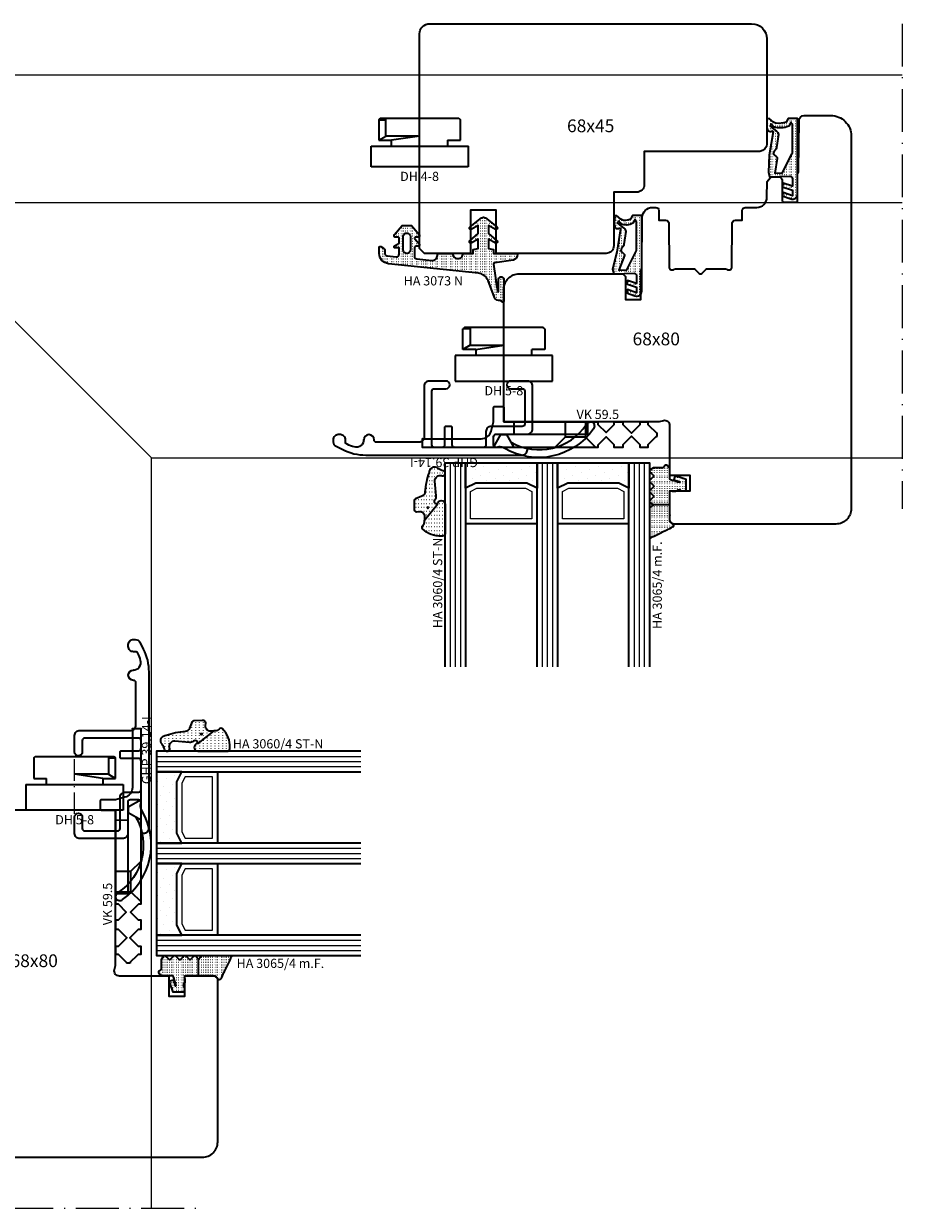
# Model space of a CAD drawing. Units: millimetres. Extents: x -85 to 1889, y -6183 to 93.
# Drawn here: x 208 to 294, y -3410 to -3294 of the extents above; entities that cross this region are included whole.
import ezdxf
from ezdxf.enums import TextEntityAlignment as Align

# ---------------------------------------------------------------- set-up
doc = ezdxf.new("R2010")
doc.units = ezdxf.units.MM
doc.linetypes.add('FTV_Mittellinie', pattern=[6.3, 4.2, -1.05, 0, -1.05])
for name, color, linetype, lineweight in [('FTV_00_Artikelnummern', 6, 'Continuous', 35), ('FTV_00_Bemerkungen', 3, 'Continuous', 25), ('FTV_00_Schraffuren__Dichtungen', 8, 'Continuous', 18), ('FTV_01_Holz__Fenster', 43, 'Continuous', 35), ('FTV_02_Glas', 140, 'Continuous', 35), ('FTV_03_Aluminium__Systemprofile', 240, 'Continuous', 35), ('FTV_05_Dichtungen', 154, 'Continuous', 35), ('FTV_06_Kunststoff', 4, 'Continuous', 35), ('FTV_99_Sonstiges', 23, 'Continuous', 18), ('FTV__Mittellinien', 8, 'FTV_Mittellinie', 18)]:
    doc.layers.add(name, color=color, linetype=linetype, lineweight=lineweight)
doc.styles.add('FT_2020_01.8', font='tahoma.ttf', dxfattribs={"height": 1.8})
doc.styles.add('FT_2020_02.5', font='tahoma.ttf', dxfattribs={"height": 2.5})
pattern_1 = [(90, (86.7246, 17.93046), (-0.5, 3e-17), [0.05, -0.3])]

# ---------------------------------------------------------------- blocks, each defined once
blk = doc.blocks.new('DH 5-8')
for p, q in [((-8, 10.2), (-7.7, 10.5)), ((-8, 10.2), (-8, 6.2)), ((-8, 10.2), (-8, 6.2)), ((-7.7, 10.5), (6.61, 10.5)), ((6.61, 10.5), (7.7, 10.5)), ((6.61, 10.5), (6.61, 10.2)), ((6.61, 10.2), (6.61, 7)), ((6.61, 10.2), (8, 10.2)), ((7.7, 10.5), (8, 10.2)), ((8, 6.2), (8, 10.2)), ((0.32, 7), (0, 7)), ((5.5, 6.2), (0, 7)), ((6.61, 7), (0.32, 7)), ((6.61, 7), (8, 6.2)), ((-9.55, 5), (-6.3, 5)), ((-9.5, 0), (-9.5, 5)), ((-9.5, 5), (5.5, 5)), ((-8, 6.2), (-5.5, 6.2)), ((-5.5, 5), (-5.5, 6.2)), ((5.5, 6.2), (5.5, 5)), ((5.5, 6.2), (8, 6.2)), ((5.5, 5), (9.5, 5)), ((9.5, 5), (9.5, 0)), ((9.5, 0), (-9.5, 0))]:
    blk.add_line(p, q)
at = {"layer": 'FTV__Mittellinien'}
blk.add_line((0, -0.75), (0, 11.25), dxfattribs=at)
at = {"layer": 'FTV_00_Artikelnummern', "style": 'FT_2020_01.8'}
blk.add_attdef('ARTIKELNR', text='', height=1.8, dxfattribs=at).set_placement((0, -1), align=Align.TOP_CENTER)
blk = doc.blocks.new('GUTMANN_Flügel_GHP 39.14-I')
blk.add_lwpolyline([(-12.78, 27.85), (-13.44, 26.51, 0.116434), (-14.5, 22.04), (-14.5, -8.6, 0.414214), (-13.5, -9.6), (-13.2, -9.6, 0.414214), (-13, -9.4), (-13, -3.5, -0.414214), (-12.5, -3), (-10.9, -3, -0.414214), (-10.4, -3.5), (-10.4, -9.6, 0.414214), (-9.4, -10.6), (-1, -10.6, 0.414214), (0, -9.6), (0, -6.35, 1), (-1.5, -6.35), (-1.5, -8.6, -0.414214), (-2, -9.1), (-8.4, -9.1, -0.414214), (-8.9, -8.6), (-8.9, -2.5, 0.414214), (-9.9, -1.5), (-12.5, -1.5, -0.414214), (-13, -1), (-13, 4.6, -0.414214), (-12.5, 5.1), (-9.1, 5.1, 0.414214), (-8.9, 5.3), (-8.9, 6.4, 0.414214), (-9.1, 6.6), (-12.5, 6.6, -0.414214), (-13, 7.1), (-13, 8.6, -0.414214), (-12.5, 9.1), (-2, 9.1, -0.414214), (-1.5, 8.6), (-1.5, 6.35, 1), (0, 6.35), (0, 9.6, 0.414214), (-1, 10.6), (-11, 10.6, -0.414214), (-12, 11.6), (-12, 19.9, -0.413262), (-11.5, 20.4, 0.998376), (-11.5, 22.4), (-11.46, 22.4, -0.493019), (-12.9, 24.29, -0.043406), (-12.39, 25.7, -0.29186), (-11.93, 26), (-11.5, 26, 0.414214), (-10.5, 27), (-10.5, 27.4, 0.414214), (-11.5, 28.4), (-11.88, 28.4, 0.284079), (-12.78, 27.85)], format="xyb")
at = {"layer": 'FTV_00_Artikelnummern', "style": 'FT_2020_01.8'}
blk.add_attdef('ARTIKELNR', text='', height=1.8, rotation=90, dxfattribs=at).set_placement((-14.5, 6.72), align=Align.BOTTOM_CENTER)
blk = doc.blocks.new('GUTMANN_Dichtung_HA 3060_4 ST-N')
at = {"layer": 'FTV_00_Schraffuren__Dichtungen'}
h = blk.add_hatch(dxfattribs=at)
h.set_pattern_fill('ISO07W100', color=256, scale=0.15, style=0)
h.set_pattern_definition([(0, (-1333.53885, 1227.4215), (0, 0.75), [0.075, -0.45])])
h.paths.add_polyline_path([(2.49, -2.81, 0.953254), (4, -2.76), (4, 3.07, 0.380318), (3.28, 3.5, 0.2136), (-0.41, 2.03, 0.153702), (-0.5, 1.74, 0.213422), (-0.33, 1.37, -0.213422), (0, 0.63), (0, 0.35)])
h = blk.add_hatch(dxfattribs=at)
h.set_pattern_fill('ACAD_ISO07W100', color=256, scale=0.15, style=0)
h.set_pattern_definition([(0, (-3010.8702, -504.3664), (0, 0.75), [0.075, -0.45])])
h.paths.add_polyline_path([(0, 0.35), (0, -0.35, -0.414402), (-1, -1.35), (-1.58, -1.31, 0.476976), (-2.07, -1.92), (-2.05, -3.55, 0.249328), (-1.81, -3.83), (-0.55, -4.34, -0.284106), (0.07, -5.19, 0.063187), (0.87, -9.01, 0.537654), (2.41, -9.95, -0.139897), (3.36, -9.39), (3.67, -9.31, 1), (3.42, -8.34), (3.33, -8.37, -0.221695), (2.45, -8.2, -0.260267), (2.01, -7.27), (2.28, -4.41, 0.210373), (2.03, -3.65, -0.185335), (1.9, -3.31, -0.414214), (2.4, -2.81), (2.49, -2.81)])
h.paths.add_polyline_path([(0.63, -2.23, -1), (0.63, -1.98, -1)], flags=16)
for points in [[(2.49, -2.81), (2.49, -2.81, 0.953254), (4, -2.76), (4, 3.07, 0.380318), (3.28, 3.5, 0.2136), (-0.41, 2.03, 0.153702), (-0.5, 1.74, 0.213422), (-0.33, 1.37, -0.213422), (0, 0.63), (0, 0.35)], [(0.63, -2.23, -1), (0.63, -1.98, -1)]]:
    blk.add_lwpolyline(points, format="xyb", close=True)
blk.add_lwpolyline([(0.87, -9.01, 0.083098), (0.87, -9.01, -0.167352), (0.87, -9.01, -0.063187), (0.07, -5.19, 0.284106), (-0.55, -4.34), (-1.81, -3.83, -0.249328), (-2.05, -3.55), (-2.07, -1.92, -0.476976), (-1.58, -1.31), (-1, -1.35, 0.414402), (0, -0.35), (0, 0.35), (2.49, -2.81), (2.4, -2.81, 0.414214), (1.9, -3.31, 0.185335), (2.03, -3.65, -0.210373), (2.28, -4.41), (2.01, -7.27, 0.260267), (2.45, -8.2, 0.221695), (3.33, -8.37), (3.42, -8.34, -1), (3.67, -9.31), (3.36, -9.39, 0.139897), (2.41, -9.95, -0.537654), (0.87, -9.01)], format="xyb")
at = {"layer": 'FTV_00_Artikelnummern', "style": 'FT_2020_01.8'}
blk.add_attdef('ARTIKELNR', text='', height=1.8, rotation=90, dxfattribs=at).set_placement((4, 4.07), align=Align.BOTTOM_LEFT)
blk = doc.blocks.new('GUTMANN_Verklotzungsbrücke_VK 59.5_30')
for p, q in [((-16, 3.4), (-16, 4.9)), ((2.04, 2.5), (2, 0)), ((16.36, 2.5), (2.04, 2.5)), ((16.4, 0), (16.36, 2.5)), ((24.93, 2.87), (25.07, 2.87)), ((29.85, 2.85), (30, 2.85)), ((30, 2.85), (30, 2.15)), ((24.93, 2.13), (25.07, 2.13)), ((29.85, 2.15), (30, 2.15))]:
    blk.add_line(p, q)
at = {"ltscale": 6.147282}
for p, q in [((-2, 5), (-0.56, 2.5)), ((2, 5), (0.56, 2.5))]:
    blk.add_line(p, q, dxfattribs=at)
at = {"ltscale": 5.387196}
for p, q in [((12, 3), (10, 5)), ((16, 3), (18, 5))]:
    blk.add_line(p, q, dxfattribs=at)
at = {"ltscale": 2.120301}
blk.add_line((-0.56, 2.5), (0.56, 2.5), dxfattribs=at)
at = {"ltscale": 11.967462}
blk.add_line((16, 3), (12, 3), dxfattribs=at)
at = {"ltscale": 5.71399}
for p, q in [((12, 0), (12, 3)), ((16, 0), (16, 3))]:
    blk.add_line(p, q, dxfattribs=at)
for points in [[(1.44, 3.98, -0.397211), (16.16, 0.48, 0.399803), (17.35, 0.07, 0.423779), (17.52, 1.39, 11.874967), (17.52, 1.39, 0.08031), (17.52, 1.39, 0.389677), (0.21, 5.22, -0.161789), (-1.01, 4.9, -0.066433), (-1.53, 5)], [(30, 2.7), (28.2, 4.5), (28.2, 5), (26.7, 5), (26.7, 4.5), (25, 2.8), (23.3, 4.5), (23.3, 5), (21.6, 5), (21.6, 4.5), (20.02, 2.92), (18.4, 4.54), (18.4, 4.74), (18.4, 5), (17.9, 5), (1.61, 5), (-1, 5), (-1.53, 5), (-15, 5), (-15.9, 5), (-15.9, 3.3), (-15, 3.3), (-4.42, 3.3, -0.339454), (-2.49, 1.82), (-2, 0), (-2, -2.8, 0.414214), (-1.8, -3), (-0.2, -3, 0.414214), (0, -2.8), (0, 0), (2, 0), (16.4, 0), (18.4, 0), (18.4, 0.5), (20, 2.1), (21.6, 0.5), (21.6, 0), (23.3, 0), (23.3, 0.5), (25, 2.2), (26.7, 0.5), (26.7, 0), (28.2, 0), (28.2, 0.5), (30, 2.3), (30, 2.3)]]:
    blk.add_lwpolyline(points, format="xyb")
for points, knots in [([(-16, 4.9), (-16, 4.92), (-15.99, 4.95), (-15.96, 4.99), (-15.93, 5), (-15.9, 5)], [0, 0, 0, 0, 0.02204771, 0.02204771, 0.04409541, 0.04409541, 0.04409541, 0.04409541]), ([(-15.9, 3.3), (-15.93, 3.3), (-15.96, 3.31), (-15.99, 3.35), (-16, 3.38), (-16, 3.4)], [0.0894917, 0.0894917, 0.0894917, 0.0894917, 0.11153941, 0.11153941, 0.13358711, 0.13358711, 0.13358711, 0.13358711])]:
    blk.add_open_spline(points, degree=3, knots=knots)
at = {"layer": 'FTV_00_Artikelnummern', "style": 'FT_2020_01.8'}
blk.add_attdef('ARTIKELNR', text='', height=1.8, dxfattribs=at).set_placement((18.4, -2.82), align=Align.BOTTOM_CENTER)
blk = doc.blocks.new('Glas_40 mm_4-14-4-14-4')
at = {"layer": 'FTV_00_Schraffuren__Dichtungen'}
h = blk.add_hatch(dxfattribs=at)
h.set_pattern_fill('DOTS', color=256, angle=45, style=0)
h.set_pattern_definition([(45, (41, -6), (-0.561266, 1.6838), [0, -1.5875])])
h.paths.add_polyline_path([(18, 5), (16, 4), (6, 4), (4, 5), (4, 0), (18, 0)])
h.paths.add_polyline_path([(36, 5), (34, 4), (24, 4), (22, 5), (22, 0), (36, 0)])
for p, q in [((18, 12), (4, 12)), ((36, 12), (22, 12))]:
    blk.add_line(p, q)
for points in [[(0, 40), (0, 0), (4, 0), (4, 40)], [(18, 40), (18, 0), (22, 0), (22, 40)], [(36, 40), (36, 0), (40, 0), (40, 40)]]:
    blk.add_lwpolyline(points)
for points in [[(18, 5), (16, 4), (6, 4), (4, 5), (4, 0), (18, 0)], [(36, 5), (34, 4), (24, 4), (22, 5), (22, 0), (36, 0)]]:
    blk.add_lwpolyline(points, close=True)
for p, q in [((1, 0), (1, 40)), ((2, 0), (2, 40)), ((3, 0), (3, 40)), ((19, 0), (19, 40)), ((20, 0), (20, 40)), ((21, 0), (21, 40)), ((37, 0), (37, 40)), ((38, 0), (38, 40)), ((39, 0), (39, 40))]:
    blk.add_line(p, q, dxfattribs=at)
for points in [[(15.76, 5), (17, 5.62), (17, 11), (5, 11), (5, 5.62), (6.24, 5)], [(33.76, 5), (35, 5.62), (35, 11), (23, 11), (23, 5.62), (24.24, 5)]]:
    blk.add_lwpolyline(points, close=True, dxfattribs=at)
at = {"layer": 'FTV_99_Sonstiges'}
for p, q in [((4, 12), (4, 5)), ((18, 5), (18, 12))]:
    blk.add_line(p, q, dxfattribs=at)
blk = doc.blocks.new('GUTMANN_Dichtung_HA 3065_4 m.F.')
at = {"layer": 'FTV_00_Schraffuren__Dichtungen'}
h = blk.add_hatch(dxfattribs=at)
h.set_pattern_fill('ACAD_ISO07W100,_O', color=256, scale=0.1, angle=90)
h.set_pattern_definition(pattern_1)
edge = h.paths.add_edge_path()
edge.add_line((-0.87, 7.68), (-0.55, 7.52))
edge.add_line((-0.55, 7.52), (-0.35, 7.43))
edge.add_line((-0.35, 7.43), (-0.01, 7.26))
edge.add_line((-0.01, 7.26), (0.29, 7.12))
edge.add_line((0.29, 7.12), (0.54, 6.99))
edge.add_arc((0.48, 6.69), 0.303, -72.7395, 79.6169, ccw=False)
edge.add_line((0.57, 6.4), (0.44, 6.33))
edge.add_line((0.44, 6.33), (0.32, 6.23))
edge.add_line((0.32, 6.23), (0.23, 6.14))
edge.add_line((0.23, 6.14), (0.15, 6.02))
edge.add_line((0.15, 6.02), (0.09, 5.91))
edge.add_line((0.09, 5.91), (0.04, 5.8))
edge.add_line((0.04, 5.8), (0.01, 5.64))
edge.add_line((0.01, 5.64), (0, 5.5))
edge.add_line((0, 5.5), (0, 4.7))
edge.add_line((0, 4.7), (0, 2.68))
edge.add_line((0, 2.68), (-3.21, 2.68))
edge.add_line((-3.21, 2.68), (-3.86, 3.08))
edge.add_arc((-3.71, 3.33), 0.3, 180, 239.0362, ccw=False)
edge.add_line((-4.01, 3.33), (-4.01, 9))
edge.add_arc((-3.85, 8.94), 0.168, 63.3961, 159.2296, ccw=False)
edge.add_line((-3.78, 9.09), (-3.46, 8.93))
edge.add_line((-3.46, 8.93), (-3.1, 8.76))
edge.add_line((-3.1, 8.76), (-2.56, 8.5))
edge.add_line((-2.56, 8.5), (-1.77, 8.11))
edge.add_line((-1.77, 8.11), (-1.28, 7.87))
edge.add_line((-1.28, 7.87), (-0.87, 7.68))
h = blk.add_hatch(dxfattribs=at)
h.set_pattern_fill('ACAD_ISO07W100,_O', color=256, scale=0.1, angle=90)
h.set_pattern_definition(pattern_1)
edge = h.paths.add_edge_path()
edge.add_line((0, 2.68), (0, 0.1))
edge.add_arc((0.2, 0.1), 0.2, 180, 270)
edge.add_line((0.2, -0.1), (0.3, -0.1))
edge.add_arc((0.3, 0.08), 0.176, 267.144, 301.1921)
edge.add_arc((0.65, -0.5), 0.5, 90, 121.1921, ccw=False)
edge.add_line((0.65, 0), (1.01, 0))
edge.add_arc((1.01, -0.5), 0.5, 66.9004, 90, ccw=False)
edge.add_line((1.2, -0.04), (1.4, -0.12))
edge.add_arc((1.3, -0.3), 0.2, 36.8699, 60, ccw=False)
edge.add_arc((1.7, 0), 0.3, 216.8699, 270)
edge.add_line((1.7, -0.3), (1.9, -0.3))
edge.add_arc((1.9, 0), 0.3, 270, 323.1301)
edge.add_arc((2.3, -0.3), 0.2, 90, 143.1301, ccw=False)
edge.add_line((2.3, -0.1), (3, -0.1))
edge.add_arc((3, -0.3), 0.2, 0, 90, ccw=False)
edge.add_line((3.2, -0.3), (3.2, -1.66))
edge.add_line((3.2, -1.66), (3.2, -2.31))
edge.add_line((3.2, -2.31), (1.26, -2.98))
edge.add_arc((1.15, -2.76), 0.244, 220.255, 295.255, ccw=False)
edge.add_line((0.97, -2.92), (0.83, -2.52))
edge.add_arc((1.02, -2.42), 0.215, 104.2273, 208.9176, ccw=False)
edge.add_line((0.97, -2.21), (1.91, -1.92))
edge.add_arc((1.84, -1.85), 0.0979, 315.107, 434.7973)
edge.add_line((1.86, -1.75), (0.15, -2.27))
edge.add_arc((0.2, -2.46), 0.2, 105, 180)
edge.add_line((0, -2.46), (0, -4.53))
edge.add_arc((-0.09, -4.53), 0.09, 270, 360, ccw=False)
edge.add_line((-0.09, -4.62), (-0.12, -4.62))
edge.add_arc((-0.12, -4.71), 0.09, 90, 171.2257)
edge.add_arc((-0.7, -4.62), 0.5, 196.6015, 351.2257, ccw=False)
edge.add_arc((-1.37, -4.82), 0.2, 16.6015, 90)
edge.add_line((-1.37, -4.62), (-3.21, -4.62))
edge.add_line((-3.21, -4.62), (-3.88, -4.23))
edge.add_arc((-3.76, -4.02), 0.25, 134.6863, 240.3979, ccw=False)
edge.add_line((-3.94, -3.84), (-3.28, -3.19))
edge.add_arc((-3.46, -3.02), 0.25, 314.6863, 405.3137)
edge.add_line((-3.28, -2.84), (-3.94, -2.19))
edge.add_arc((-3.76, -2.02), 0.25, 134.6863, 225.3137, ccw=False)
edge.add_line((-3.94, -1.84), (-3.28, -1.19))
edge.add_arc((-3.46, -1.02), 0.25, 314.6863, 405.3137)
edge.add_line((-3.28, -0.84), (-3.94, -0.19))
edge.add_arc((-3.76, -0.02), 0.25, 134.6863, 225.3137, ccw=False)
edge.add_line((-3.94, 0.16), (-3.28, 0.81))
edge.add_arc((-3.46, 0.98), 0.25, 314.6863, 405.3137)
edge.add_line((-3.28, 1.16), (-3.94, 1.81))
edge.add_arc((-3.76, 1.98), 0.25, 125.5331, 225.3137, ccw=False)
edge.add_line((-3.91, 2.19), (-3.21, 2.68))
edge.add_line((-3.21, 2.68), (0, 2.68))
blk.add_line((0, 2.68), (-3.21, 2.68))
blk.add_lwpolyline([(-3.88, -4.23, -0.497011), (-3.94, -3.84), (-3.28, -3.19, 0.417424), (-3.28, -2.84), (-3.94, -2.19, -0.417424), (-3.94, -1.84), (-3.28, -1.19, 0.417424), (-3.28, -0.84), (-3.94, -0.19, -0.417424), (-3.94, 0.16), (-3.28, 0.81, 0.417424), (-3.28, 1.16), (-3.94, 1.81, -0.465142), (-3.91, 2.19), (-3.21, 2.68), (-3.86, 3.08, -0.263447), (-4.01, 3.33), (-4.01, 9, -0.444358), (-3.78, 9.09), (-3.46, 8.93), (-3.1, 8.76), (-2.56, 8.5), (-1.77, 8.11), (-1.28, 7.87), (-0.87, 7.68), (-0.55, 7.52), (-0.35, 7.43), (-0.01, 7.26), (0.29, 7.12), (0.54, 6.99, -0.783793), (0.57, 6.4), (0.44, 6.33), (0.32, 6.23), (0.23, 6.14), (0.15, 6.02), (0.09, 5.91), (0.04, 5.8), (0.01, 5.64), (0, 5.5), (0, 4.7), (0, 2.68), (0, 0.1, 0.414214), (0.2, -0.1), (0.3, -0.1, 0.149666), (0.4, -0.07, -0.136948), (0.65, 0), (1.01, 0, -0.101134), (1.2, -0.04), (1.4, -0.12, -0.101268), (1.46, -0.18, 0.236068), (1.7, -0.3), (1.9, -0.3, 0.236068), (2.14, -0.18, -0.236068), (2.3, -0.1), (3, -0.1, -0.414214), (3.2, -0.3), (3.2, -1.66), (3.2, -2.31), (1.26, -2.98, -0.339454), (0.97, -2.92), (0.83, -2.52, -0.491467), (0.97, -2.21), (1.91, -1.92, 0.57555), (1.86, -1.75), (0.15, -2.27, 0.339454), (0, -2.46), (0, -4.53, -0.414214), (-0.09, -4.62), (-0.12, -4.62, 0.370039), (-0.21, -4.69, -0.799892), (-1.18, -4.76, 0.331679), (-1.37, -4.62), (-3.21, -4.62)], format="xyb", close=True)
for p in [(0, 4.7), (3, -0.1), (-3.21, -4.62)]:
    blk.add_point(p)
at = {"layer": 'FTV_00_Artikelnummern', "style": 'FT_2020_01.8'}
blk.add_attdef('ARTIKELNR', text='', height=1.8, rotation=90, dxfattribs=at).set_placement((-1.01, 10.11), align=Align.BOTTOM_LEFT)
blk = doc.blocks.new('Holz_Flügel_IV68x80')
blk.add_lwpolyline([(7.77, 6.22), (7.98, 6.43, 0.198912), (8.13, 6.78), (8.13, 10.78, -0.414214), (8.43, 11.08), (10.83, 11.08, -0.414214), (11.13, 10.78), (11.13, 5.67, 0.116474), (11.18, 5.45, -0.114263), (11.34, 4.79), (11.42, -4.93, 0.41166), (12.42, -5.92), (17.63, -5.92, 0.414214), (21.63, -1.92), (21.63, 71.08, 0.414214), (18.63, 74.08), (-13.37, 74.08), (-13.87, 73.58), (-13.87, 67.58), (-9.87, 67.58), (-9.87, 64.58), (-13.87, 64.58), (-13.87, 54.83, -0.493145), (-15.13, 53.86), (-15.94, 54.08), (-46.37, 54.08), (-46.37, 28.08, 0.414214), (-43.37, 25.08), (-23.07, 25.08), (-22.57, 25.58), (-22.57, 30.08), (-19.57, 30.08), (-19.57, 24.54, -0.132894), (-19.36, 23.79), (-19.28, 14.06, 0.41166), (-17.28, 12.08), (-16.62, 12.08, 0.414214), (-16.02, 12.68), (-16.02, 14.58), (-14.7, 14.58, 0.41166), (-14.1, 15.17), (-14.03, 23.73, -0.548081), (-13.17, 24.27, 0.111308), (-12.31, 24.08), (-9.28, 24.08, 0.198912), (-8.93, 24.22), (-8.16, 24.99, -0.414214), (-7.59, 24.99), (-6.82, 24.22, 0.198912), (-6.47, 24.08), (-3.44, 24.08, 0.111308), (-2.58, 24.27, -0.548081), (-1.72, 23.73), (-1.65, 15.17, 0.41166), (-1.05, 14.58), (0.28, 14.58), (0.28, 12.68, 0.414214), (0.88, 12.08), (3.14, 12.08, -0.41166), (5.14, 10.09), (5.17, 7), (5.79, 6.26, 0.221695), (6.17, 6.08), (7.42, 6.08, 0.198912)], format="xyb", close=True)
at = {"layer": 'FTV_00_Bemerkungen', "style": 'FT_2020_02.5', "flags": 8}
blk.add_attdef('KANTELBEZEICHNUNG', text='', height=2.5, dxfattribs=at).set_placement((-16.54, 38.16), align=Align.MIDDLE)
blk = doc.blocks.new('DH 4-8')
for p, q in [((-7.7, 9.5), (-8, 9.2)), ((6.61, 9.5), (-7.7, 9.5)), ((6.61, 9.2), (6.61, 9.5)), ((7.7, 9.5), (6.61, 9.5)), ((8, 9.2), (7.7, 9.5)), ((-8, 5.2), (-8, 9.2)), ((-8, 5.2), (-8, 9.2)), ((8, 9.2), (6.61, 9.2)), ((6.61, 6), (6.61, 9.2)), ((8, 9.2), (8, 5.2)), ((-5.5, 5.2), (-8, 5.2)), ((-5.5, 5.2), (-5.5, 4)), ((0, 6), (5.5, 5.2)), ((0.32, 6), (6.61, 6)), ((8, 5.2), (5.5, 5.2)), ((5.5, 4), (5.5, 5.2)), ((8, 5.2), (6.61, 6)), ((-6.3, 4), (-9.55, 4)), ((5.5, 4), (-9.5, 4)), ((-9.5, 4), (-9.5, 0)), ((9.5, 4), (5.5, 4)), ((9.5, 0), (9.5, 4)), ((-9.5, 0), (9.5, 0))]:
    blk.add_line(p, q)
at = {"layer": 'FTV__Mittellinien'}
blk.add_line((0, -0.98), (0, 10.5), dxfattribs=at)
at = {"layer": 'FTV_00_Artikelnummern', "style": 'FT_2020_01.8'}
blk.add_attdef('ARTIKELNR', text='', height=1.8, dxfattribs=at).set_placement((0, -1), align=Align.TOP_CENTER)
blk = doc.blocks.new('GUTMANN_Dichtung_HA 3073 N')
at = {"layer": 'FTV_00_Schraffuren__Dichtungen'}
h = blk.add_hatch(dxfattribs=at)
h.set_pattern_fill('ISO07W100', color=256, scale=0.1, style=0)
h.set_pattern_definition([(0, (-30, 0), (0, 0.5), [0.05, -0.3])])
h.paths.add_polyline_path([(1.01, 3.85), (-16.61, 2, 0.383864), (-18.4, 0.01), (-18.4, -1.19, 0.571785), (-18.1, -1.37), (-17.55, -1.05, 0.267949), (-17.3, -0.62), (-17.3, -0.04, -0.383864), (-16.85, 0.46), (-15.05, 0.65, -0.445229), (-14.5, 0.15), (-14.5, -1.1), (-15.3, -1.1, 0.414214), (-15.5, -1.3, 0.267949), (-15.4, -1.47), (-14.5, -1.99), (-14.5, -3, -0.414214), (-14.7, -3.2), (-15.2, -3.2, 0.414214), (-15.5, -3.5, 0.176327), (-15.43, -3.69), (-13.91, -5.5), (-13.05, -5.5), (-12.09, -5.5), (-10.57, -3.69, 0.176327), (-10.5, -3.5, 0.414214), (-10.8, -3.2), (-11.3, -3.2, -0.414214), (-11.5, -3, -0.185678), (-11.45, -2.87), (-10.58, -1.9, 0.185678), (-10.5, -1.7, 0.414214), (-10.8, -1.4), (-11.2, -1.4, -0.414214), (-11.5, -1.1), (-11.5, 0.57, -0.383864), (-11.05, 1.07), (-8.1, 1.38, -0.445229), (-7, 0.39), (-7, 0), (-4, 0, -0.414214), (-3, 1, -0.414214), (-2, 0), (0, 0), (0, -0.8), (1, -1), (1, -2.8), (-0.39, -2.01, 0.476976), (-0.75, -2.3, 0.277325), (-0.59, -2.56), (1, -3.91), (1, -5.46), (-0.39, -4.67, 0.477028), (-0.75, -4.96, 0.267903), (-0.6, -5.22), (1.6, -6.99, 0.131652), (2, -7.1, 0.131652), (2.4, -6.99), (4.6, -5.22, 0.267903), (4.75, -4.96, 0.477028), (4.39, -4.67), (3, -5.46), (3, -3.91), (4.59, -2.56, 0.277325), (4.75, -2.3, 0.476976), (4.39, -2), (3, -2.8), (3, -1), (4, -0.8), (4, 0), (5.3, 0), (8.47, 0, 0.472392), (8.7, 0.21, 0.324232), (7.81, 1.3), (4.22, 1.82, -0.353488), (4, 2.12), (4.78, 7.43, -0.372216), (4.88, 7.51, -0.414214), (4.98, 7.41), (4.98, 5.06, 1), (5.98, 5.06), (5.98, 8.34), (5.98, 9.36, 0.683788), (5.63, 9.49, -0.2041), (4.96, 9.19, 0.305222), (4.19, 8.64), (2.9, 5.31, -0.264553)])
h.paths.add_polyline_path([(-12.3, -0.7), (-12.3, -3.3, -0.414214), (-13, -4, -0.389124), (-13.7, -3.36), (-13.7, -0.7, -0.414547), (-13, 0, -0.414214)], flags=16)
at = {"linetype": 'Continuous'}
for points in [[(1.01, 3.85), (-16.61, 2, 0.383864), (-18.4, 0.01), (-18.4, -1.19, 0.571785), (-18.1, -1.37), (-17.55, -1.05, 0.267949), (-17.3, -0.62), (-17.3, -0.04, -0.383864), (-16.85, 0.46), (-15.05, 0.65, -0.445229), (-14.5, 0.15), (-14.5, -1.1), (-15.3, -1.1, 0.414214), (-15.5, -1.3, 0.267949), (-15.4, -1.47), (-14.5, -1.99), (-14.5, -3, -0.414214), (-14.7, -3.2), (-15.2, -3.2, 0.414214), (-15.5, -3.5, 0.176327), (-15.43, -3.69), (-13.91, -5.5), (-13.05, -5.5), (-12.09, -5.5), (-10.57, -3.69, 0.176327), (-10.5, -3.5, 0.414214), (-10.8, -3.2), (-11.3, -3.2, -0.414214), (-11.5, -3, -0.185678), (-11.45, -2.87), (-10.58, -1.9, 0.185678), (-10.5, -1.7, 0.414214), (-10.8, -1.4), (-11.2, -1.4, -0.414214), (-11.5, -1.1), (-11.5, 0.57, -0.383864), (-11.05, 1.07), (-8.1, 1.38, -0.445229), (-7, 0.39), (-7, 0), (-4, 0, -0.414214), (-3, 1, -0.414214), (-2, 0), (0, 0), (0, -0.8), (1, -1), (1, -2.8), (-0.39, -2.01, 0.476976), (-0.75, -2.3, 0.277325), (-0.59, -2.56), (1, -3.91), (1, -5.46), (-0.39, -4.67, 0.477028), (-0.75, -4.96, 0.267903), (-0.6, -5.22), (1.6, -6.99, 0.131652), (2, -7.1, 0.131652), (2.4, -6.99), (4.6, -5.22, 0.267903), (4.75, -4.96, 0.477028), (4.39, -4.67), (3, -5.46), (3, -3.91), (4.59, -2.56, 0.277325), (4.75, -2.3, 0.476976), (4.39, -2), (3, -2.8), (3, -1), (4, -0.8), (4, 0), (5.3, 0), (8.47, 0, 0.472392), (8.7, 0.21, 0.324232), (7.81, 1.3), (4.22, 1.82, -0.353488), (4, 2.12), (4.78, 7.43, -0.372216), (4.88, 7.51, -0.414214), (4.98, 7.41), (4.98, 5.06, 1), (5.98, 5.06), (5.98, 8.34), (5.98, 9.36, 0.683788), (5.63, 9.49, -0.2041), (4.96, 9.19, 0.305222), (4.19, 8.64), (2.9, 5.31, -0.264553)], [(-12.3, -3.3), (-12.3, -0.7, 0.414214), (-13, 0, 0.414547), (-13.7, -0.7), (-13.7, -3.36, 0.389124), (-13, -4, 0.414214)]]:
    blk.add_lwpolyline(points, format="xyb", close=True, dxfattribs=at)
blk.add_lwpolyline([(4.28, 1.81), (4.28, 1.81)], dxfattribs=at)
at = {"layer": 'FTV_00_Artikelnummern', "style": 'FT_2020_01.8'}
blk.add_attdef('ARTIKELNR', text='', height=1.8, dxfattribs=at).set_placement((-7.8, 3.92), align=Align.BOTTOM_CENTER)
blk = doc.blocks.new('DEVENTER_Dichtung_ÜberschlagInnen')
at = {"layer": 'FTV_00_Schraffuren__Dichtungen'}
h = blk.add_hatch(dxfattribs=at)
h.set_pattern_fill('ISO07W100', color=256, scale=0.1, style=0)
h.set_pattern_definition([(0, (6131.65465, -819.5747), (0, 0.5), [0.05, -0.3])])
h.paths.add_polyline_path([(6392.11, -539.43, -0.217938), (6391.71, -539.31), (6391.69, -537.58, -0.559639), (6392.64, -536.96, 0.708529), (6392.89, -536.83), (6392.15, -532.27), (6391.35, -528.94), (6391.59, -528.03), (6395.56, -528.14, 0.414214), (6396.06, -527.64), (6396.06, -526.17), (6394.26, -526.76), (6394.06, -526.09), (6396.06, -525.45), (6396.06, -524.33), (6394.26, -524.97), (6394.06, -524.3), (6395.72, -523.7, -0.519917), (6397.06, -524.64), (6397.06, -539.44), (6395.24, -539.44), (6394.85, -538.71, 0.122465), (6393.51, -538.51, 0.148907), (6392.97, -538.73)])
h.paths.add_polyline_path([(6393.13, -532.32, 0.374499), (6393.05, -532.84), (6393.48, -533.5, -0.168362), (6393.54, -533.76), (6393.93, -536.33, -0.20671), (6393.58, -536.96), (6392.31, -537.93), (6392.56, -538.36), (6392.99, -537.83, -0.246196), (6395.32, -537.94), (6395.74, -538.69), (6396.06, -538.21), (6396.06, -532.95, 0.116081), (6395.95, -532.5), (6394.11, -528.8), (6392.59, -528.76), (6393.71, -531.6, -0.249321), (6393.57, -531.95)], flags=16)
for points in [[(6392.11, -539.43, -0.217938), (6391.71, -539.31), (6391.69, -537.58, -0.559639), (6392.64, -536.96, 0.708529), (6392.89, -536.83), (6392.15, -532.27), (6391.35, -528.94), (6391.59, -528.03), (6395.56, -528.14, 0.414214), (6396.06, -527.64), (6396.06, -526.17), (6394.26, -526.76), (6394.06, -526.09), (6396.06, -525.45), (6396.06, -524.33), (6394.26, -524.97), (6394.06, -524.3), (6395.72, -523.7, -0.519917), (6397.06, -524.64), (6397.06, -539.44), (6395.24, -539.44), (6394.85, -538.71, 0.122465), (6393.51, -538.51, 0.148907), (6392.97, -538.73)], [(6393.05, -532.84, -0.374499), (6393.13, -532.32), (6393.57, -531.95, 0.249321), (6393.71, -531.6), (6392.59, -528.76), (6394.11, -528.8), (6395.95, -532.5, -0.116081), (6396.06, -532.95), (6396.06, -538.21), (6395.74, -538.69), (6395.32, -537.94, 0.246196), (6392.99, -537.83), (6392.56, -538.36), (6392.31, -537.93), (6393.58, -536.96, 0.20671), (6393.93, -536.33), (6393.54, -533.76, 0.168362), (6393.48, -533.5)]]:
    blk.add_lwpolyline(points, format="xyb", close=True)
blk = doc.blocks.new('DEVENTER_Dichtung_ÜberschlagAußen')
at = {"layer": 'FTV_00_Schraffuren__Dichtungen'}
h = blk.add_hatch(dxfattribs=at)
h.set_pattern_fill('ISO07W100', color=256, scale=0.1, style=0)
h.set_pattern_definition([(0, (-262.4048, -291.54115), (0, 0.5), [0.05, -0.3])])
h.paths.add_polyline_path([(-3, -11.27, 0.188403), (-2.58, -11.4), (-1.71, -10.69, -0.148907), (-1.17, -10.47, -0.084112), (0.79, -10.68), (1.18, -11.4), (3, -11.4), (3, 3.39, 0.519917), (1.66, 4.33), (0, 3.73), (0.2, 3.06), (2, 3.71), (2, 2.59), (0, 1.94), (0.2, 1.27), (2, 1.86), (2, 0.4, -0.414214), (1.5, -0.1), (-2.47, 0), (-2.71, -0.9), (-2.53, -4.23), (-1.79, -8.79, -0.708529), (-2.04, -8.93, 0.549139), (-3, -9.55)])
h.paths.add_polyline_path([(-1.63, -4.8, -0.374499), (-1.55, -4.28), (-1.11, -3.91, 0.249321), (-0.97, -3.56), (-1.47, -0.73), (0.05, -0.77), (1.9, -4.47, -0.116081), (2, -4.92), (2, -10.17), (1.68, -10.65), (1.26, -9.91, 0.194228), (-1.69, -9.79), (-2.12, -10.33), (-2.37, -9.9), (-1.1, -8.92, 0.20671), (-0.75, -8.3), (-1.14, -5.73, 0.168362), (-1.2, -5.47)], flags=16)
for points in [[(-2.58, -11.4, -0.188403), (-3, -11.27), (-3, -9.55, -0.549139), (-2.04, -8.93, 0.708529), (-1.79, -8.79), (-2.53, -4.23), (-2.71, -0.9), (-2.47, 0), (1.5, -0.1, 0.414214), (2, 0.4), (2, 1.86), (0.2, 1.27), (0, 1.94), (2, 2.59), (2, 3.71), (0.2, 3.06), (0, 3.73), (1.66, 4.33, -0.519917), (3, 3.39), (3, -11.4), (1.18, -11.4), (0.79, -10.68, 0.084112), (-1.17, -10.47, 0.148907), (-1.71, -10.69)], [(-1.63, -4.8, -0.374499), (-1.55, -4.28), (-1.11, -3.91, 0.249321), (-0.97, -3.56), (-1.47, -0.73), (0.05, -0.77), (1.9, -4.47, -0.116081), (2, -4.92), (2, -10.17), (1.68, -10.65), (1.26, -9.91, 0.194228), (-1.69, -9.79), (-2.12, -10.33), (-2.37, -9.9), (-1.1, -8.92, 0.20671), (-0.75, -8.3), (-1.14, -5.73, 0.168362), (-1.2, -5.47)]]:
    blk.add_lwpolyline(points, format="xyb", close=True)
blk = doc.blocks.new('Holz_Blendrahmen_IV68x45_ohneFensterbank')
blk.add_lwpolyline([(44, 13.5, -0.414199), (42.5, 12), (38, 12), (38, 1.5, -0.414223), (36.5, 0), (15, 0), (15, 8.5), (10, 8.5), (10, 0), (1, 0), (0, 1), (0, 43, -0.414214), (2, 45), (65, 45, -0.41381), (68, 42.01), (68, 21.5, -0.392423), (66.62, 20), (44, 20), (44, 13.5)], format="xyb")
at = {"layer": 'FTV_00_Bemerkungen', "style": 'FT_2020_02.5', "flags": 8}
blk.add_attdef('KANTELBEZEICHNUNG', text='', height=2.5, dxfattribs=at).set_placement((33.5, 25), align=Align.MIDDLE_CENTER)

msp = doc.modelspace()

# ---------------------------------------------------------------- linework, layer by layer
at = {"layer": 'FTV_99_Sonstiges'}
for p, q in [((220.882, -3336.22), (183.383, -3298.72)), ((195.882, -3311.22), (294.383, -3311.22)), ((220.882, -3409.72), (220.882, -3336.22)), ((220.882, -3336.22), (294.383, -3336.22))]:
    msp.add_line(p, q, dxfattribs=at)
msp.add_lwpolyline([(183.383, -3311.22), (183.383, -3298.72), (294.383, -3298.72)], dxfattribs=at)
at = {"layer": 'FTV__Mittellinien'}
for p, q in [((294.383, -3293.72), (294.383, -3341.22)), ((155.883, -3409.72), (225.882, -3409.72))]:
    msp.add_line(p, q, dxfattribs=at)

# ---------------------------------------------------------------- block references
at = {"layer": 'FTV_01_Holz__Fenster', "xscale": 0.5, "yscale": 0.5, "zscale": 0.5}
msp.add_blockref('Holz_Blendrahmen_IV68x45_ohneFensterbank', (247.132, -3316.22), dxfattribs=at).add_auto_attribs({'KANTELBEZEICHNUNG': '68x45'})
at = {"layer": 'FTV_01_Holz__Fenster'}
ref = msp.add_blockref('Holz_Flügel_IV68x80', (278.569, -3305.672), dxfattribs=dict(at, xscale=-0.5, yscale=0.5, zscale=0.5, rotation=180))
ref.add_attrib('KANTELBEZEICHNUNG', '68x80', dxfattribs={"layer": 'FTV_00_Bemerkungen', "height": 1.25, "style": 'FT_2020_02.5', "flags": 8}).set_placement((270.301, -3324.751), align=Align.MIDDLE)
ref = msp.add_blockref('Holz_Flügel_IV68x80', (190.335, -3393.907), dxfattribs=dict(at, xscale=0.5, yscale=0.5, zscale=0.5, rotation=270.0000000000001))
ref.add_attrib('KANTELBEZEICHNUNG', '68x80', dxfattribs={"layer": 'FTV_00_Bemerkungen', "height": 1.25, "style": 'FT_2020_02.5', "flags": 8}).set_placement((209.414, -3385.639), align=Align.MIDDLE)
at = {"layer": 'FTV_02_Glas', "yscale": 0.5, "zscale": 0.5}
for p, xscale, rotation in [((249.632, -3336.71), -0.5, 179.9999999999999), ((221.373, -3364.97), 0.5, 270.0000000000001)]:
    msp.add_blockref('Glas_40 mm_4-14-4-14-4', p, dxfattribs=dict(at, xscale=xscale, rotation=rotation))
at = {"layer": 'FTV_03_Aluminium__Systemprofile', "color": 0, "xscale": 0.5, "yscale": 0.5, "zscale": 0.5, "rotation": 90.00000000000011}
msp.add_blockref('GUTMANN_Flügel_GHP 39.14-I', (252.882, -3328.71), dxfattribs=at).add_auto_attribs({'ARTIKELNR': 'GHP 39.14-I'})
at = {"layer": 'FTV_03_Aluminium__Systemprofile', "color": 0}
ref = msp.add_blockref('GUTMANN_Flügel_GHP 39.14-I', (213.373, -3368.22), dxfattribs=dict(at, xscale=-0.5, yscale=0.5, zscale=0.5))
ref.add_attrib('ARTIKELNR', 'GHP 39.14-I', dxfattribs={"layer": 'FTV_00_Artikelnummern', "height": 0.9, "rotation": 90, "style": 'FT_2020_01.8'}).set_placement((221.134, -3364.86), align=Align.BOTTOM_CENTER)
at = {"layer": 'FTV_05_Dichtungen', "xscale": -0.5, "yscale": 0.5, "zscale": 0.5, "rotation": 180}
for name, p in [('DEVENTER_Dichtung_ÜberschlagAußen', (282.632, -3308.71)), ('DEVENTER_Dichtung_ÜberschlagInnen', (-2929.648, -3582.232))]:
    msp.add_blockref(name, p, dxfattribs=at)
at = {"layer": 'FTV_05_Dichtungen'}
ref = msp.add_blockref('GUTMANN_Dichtung_HA 3073 N', (252.382, -3316.22), dxfattribs=dict(at, xscale=-0.5, yscale=0.5, zscale=0.5, rotation=180))
ref.add_attrib('ARTIKELNR', 'HA 3073 N', dxfattribs={"layer": 'FTV_00_Artikelnummern', "height": 0.9, "style": 'FT_2020_01.8'}).set_placement((248.481, -3319.63), align=Align.BOTTOM_CENTER)
ref = msp.add_blockref('GUTMANN_Dichtung_HA 3060_4 ST-N', (247.629, -3342.159), dxfattribs=dict(at, xscale=-0.5, yscale=0.5, zscale=0.5, rotation=180))
ref.add_attrib('ARTIKELNR', 'HA 3060/4 ST-N', dxfattribs={"layer": 'FTV_00_Artikelnummern', "height": 0.9, "rotation": 90, "style": 'FT_2020_01.8'}).set_placement((249.631, -3352.905), align=Align.BOTTOM_LEFT)
ref = msp.add_blockref('GUTMANN_Dichtung_HA 3065_4 m.F.', (271.632, -3339.509), dxfattribs=dict(at, xscale=-0.5, yscale=0.5, zscale=0.5, rotation=180))
ref.add_attrib('ARTIKELNR', 'HA 3065/4 m.F.', dxfattribs={"layer": 'FTV_00_Artikelnummern', "height": 0.9, "rotation": 90, "style": 'FT_2020_01.8'}).set_placement((271.126, -3352.994), align=Align.BOTTOM_LEFT)
at = {"layer": 'FTV_05_Dichtungen', "xscale": 0.5, "yscale": 0.5, "zscale": 0.5, "rotation": 270.0000000000001}
for name, p, values in [('GUTMANN_Dichtung_HA 3060_4 ST-N', (226.822, -3362.966), {'ARTIKELNR': 'HA 3060/4 ST-N'}), ('GUTMANN_Dichtung_HA 3065_4 m.F.', (224.172, -3386.97), {'ARTIKELNR': 'HA 3065/4 m.F.'})]:
    msp.add_blockref(name, p, dxfattribs=at).add_auto_attribs(values)
at = {"layer": 'FTV_06_Kunststoff'}
ref = msp.add_blockref('DH 4-8', (247.132, -3307.72), dxfattribs=dict(at, xscale=-0.5, yscale=0.5, zscale=0.5))
ref.add_attrib('ARTIKELNR', 'DH 4-8', dxfattribs={"layer": 'FTV_00_Artikelnummern', "height": 0.9, "style": 'FT_2020_01.8'}).set_placement((247.132, -3308.22), align=Align.TOP_CENTER)
ref = msp.add_blockref('DH 5-8', (255.382, -3328.71), dxfattribs=dict(at, xscale=-0.5, yscale=0.5, zscale=0.5))
ref.add_attrib('ARTIKELNR', 'DH 5-8', dxfattribs={"layer": 'FTV_00_Artikelnummern', "height": 0.9, "style": 'FT_2020_01.8'}).set_placement((255.382, -3329.21), align=Align.TOP_CENTER)
ref = msp.add_blockref('GUTMANN_Verklotzungsbrücke_VK 59.5_30', (255.382, -3332.71), dxfattribs=dict(at, xscale=-0.5, yscale=0.5, zscale=0.5, rotation=180))
ref.add_attrib('ARTIKELNR', 'VK 59.5', dxfattribs={"layer": 'FTV_00_Artikelnummern', "height": 0.9, "style": 'FT_2020_01.8'}).set_placement((264.582, -3332.71), align=Align.BOTTOM_CENTER)
ref = msp.add_blockref('GUTMANN_Verklotzungsbrücke_VK 59.5_30', (217.373, -3370.72), dxfattribs=dict(at, xscale=0.5, yscale=0.5, zscale=0.5, rotation=270.0000000000001))
ref.add_attrib('ARTIKELNR', 'VK 59.5', dxfattribs={"layer": 'FTV_00_Artikelnummern', "height": 0.9, "rotation": 90, "style": 'FT_2020_01.8'}).set_placement((217.322, -3379.92), align=Align.BOTTOM_CENTER)
at = {"layer": 'FTV_06_Kunststoff', "xscale": 0.5, "yscale": 0.5, "zscale": 0.5}
msp.add_blockref('DH 5-8', (213.373, -3370.72), dxfattribs=at).add_auto_attribs({'ARTIKELNR': 'DH 5-8'})

doc.saveas('drawing.dxf')
